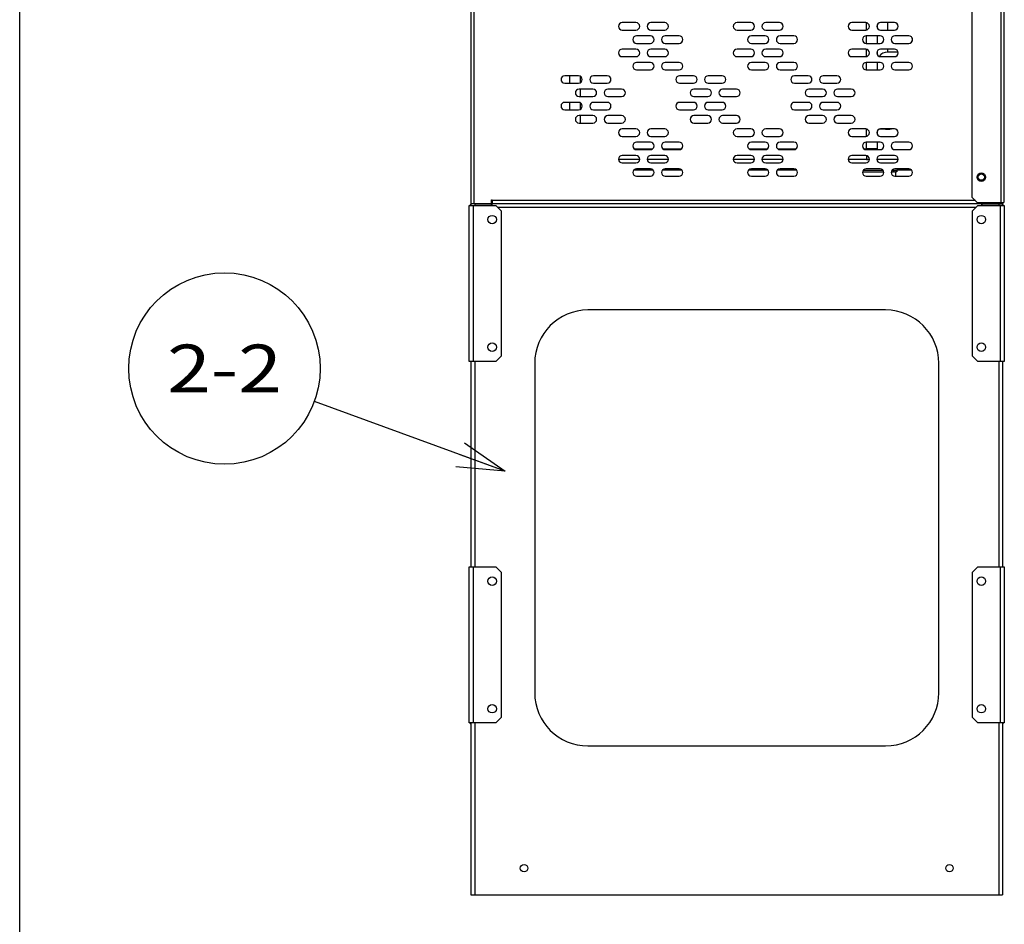
# Model space of a CAD drawing. Extents: x -4646 to 1221, y -2092 to 2093.
# Drawn here: x -4646 to -3720, y -1008 to -158 of the extents above; entities that cross this region are included whole.
import ezdxf
from ezdxf.enums import TextEntityAlignment as Align

# ---------------------------------------------------------------- set-up
doc = ezdxf.new("R2010")
doc.units = 0
doc.header["$LTSCALE"] = 6.25
doc.layers.get('0').update_dxf_attribs({"linetype": 'CONTINUOUS'})
doc.layers.add('ZUWAKU', color=7, linetype='CONTINUOUS')
doc.styles.add('DCSTYLE0', font='txt.shx', dxfattribs={"width": 0.8, "bigfont": 'bigfont'})

# ---------------------------------------------------------------- blocks, each defined once
blk = doc.blocks.new('DC_GROUP_53')
at = {"color": 4, "linetype": 'CONTINUOUS'}
for p, q in [((-4227.97, -555.43), (-4189.85, -582.22)), ((-4189.85, -582.22), (-4232.11, -566.76)), ((-4189.85, -582.22), (-4236.26, -578.08))]:
    blk.add_line(p, q, dxfattribs=at)
blk = doc.blocks.new('DC_GROUP_52')
at = {"color": 4, "linetype": 'CONTINUOUS'}
blk.add_line((-4189.85, -582.22), (-4369.17, -516.61), dxfattribs=at)
blk.add_circle((-4453.69, -485.68), 90, dxfattribs=at)
at = {"linetype": 'CONTINUOUS'}
blk.add_blockref('DC_GROUP_53', (0, 0), dxfattribs=at)
at = {"color": 4, "style": 'DCSTYLE0', "width": 0.8}
blk.add_text('2-2', height=45, dxfattribs=at).set_placement((-4507.69, -508.18), (-4399.69, -508.18), align=Align.FIT)

msp = doc.modelspace()

# ---------------------------------------------------------------- linework, layer by layer
at = {"color": 3, "linetype": 'CONTINUOUS'}
for p, q in [((-4221.99, 667), (-4221.99, -330.63)), ((-4219.06, 626.66), (-4219.06, -330.63)), ((-3723.72, 458.17), (-3723.72, -329.43)), ((-3720.79, 458.17), (-3720.79, -329.43)), ((-3750.79, 453.17), (-3750.79, -324.43)), ((-4066.74, -160.33), (-4079.74, -160.33)), ((-4039.74, -160.33), (-4052.74, -160.33)), ((-3958.74, -160.33), (-3971.74, -160.33)), ((-3931.74, -160.33), (-3944.74, -160.33)), ((-3850.74, -160.33), (-3863.74, -160.33)), ((-3850.09, -167.27), (-3850.09, -160.39)), ((-3840.09, -162.82), (-3840.09, -164.84)), ((-3823.74, -160.33), (-3836.74, -160.33)), ((-3830.09, -160.33), (-3830.09, -167.33)), ((-4079.74, -167.33), (-4066.74, -167.33)), ((-4053.24, -172.83), (-4066.24, -172.83)), ((-4052.74, -167.33), (-4039.74, -167.33)), ((-4026.24, -172.83), (-4039.24, -172.83)), ((-3971.74, -167.33), (-3958.74, -167.33)), ((-3945.24, -172.83), (-3958.24, -172.83)), ((-3944.74, -167.33), (-3931.74, -167.33)), ((-3918.24, -172.83), (-3931.24, -172.83)), ((-3863.74, -167.33), (-3850.74, -167.33)), ((-3837.24, -172.83), (-3850.24, -172.83)), ((-3850.09, -179.83), (-3850.09, -172.83)), ((-3840.09, -172.83), (-3840.09, -179.83)), ((-3836.74, -167.33), (-3823.74, -167.33)), ((-3810.24, -172.83), (-3823.24, -172.83)), ((-3807.09, -174.8), (-3807.09, -177.85)), ((-4066.24, -179.83), (-4053.24, -179.83)), ((-4039.24, -179.83), (-4026.24, -179.83)), ((-3958.24, -179.83), (-3945.24, -179.83)), ((-3931.24, -179.83), (-3918.24, -179.83)), ((-3850.24, -179.83), (-3837.24, -179.83)), ((-3823.24, -179.83), (-3810.24, -179.83)), ((-4066.74, -185.33), (-4079.74, -185.33)), ((-4079.74, -192.33), (-4066.74, -192.33)), ((-4039.74, -185.33), (-4052.74, -185.33)), ((-4052.74, -192.33), (-4039.74, -192.33)), ((-3958.74, -185.33), (-3971.74, -185.33)), ((-3971.74, -192.33), (-3958.74, -192.33)), ((-3931.74, -185.33), (-3944.74, -185.33)), ((-3944.74, -192.33), (-3931.74, -192.33)), ((-3850.74, -185.33), (-3863.74, -185.33)), ((-3863.74, -192.33), (-3850.74, -192.33)), ((-3850.09, -192.27), (-3850.09, -185.39)), ((-3840.09, -187.82), (-3840.09, -189.84)), ((-3823.74, -185.33), (-3836.74, -185.33)), ((-3836.74, -192.33), (-3823.74, -192.33)), ((-3830.09, -185.33), (-3830.09, -188.03)), ((-3820.33, -188.03), (-3830.09, -188.03)), ((-4053.24, -197.83), (-4066.24, -197.83)), ((-4026.24, -197.83), (-4039.24, -197.83)), ((-3945.24, -197.83), (-3958.24, -197.83)), ((-3918.24, -197.83), (-3931.24, -197.83)), ((-3837.24, -197.83), (-3850.24, -197.83)), ((-3850.09, -204.83), (-3850.09, -197.83)), ((-3840.09, -197.83), (-3840.09, -204.83)), ((-3810.24, -197.83), (-3823.24, -197.83)), ((-4120.74, -210.33), (-4133.74, -210.33)), ((-4129.09, -217.33), (-4129.09, -210.33)), ((-4119.09, -210.74), (-4119.09, -216.92)), ((-4093.74, -210.33), (-4106.74, -210.33)), ((-4066.24, -204.83), (-4053.24, -204.83)), ((-4039.24, -204.83), (-4026.24, -204.83)), ((-4012.74, -210.33), (-4025.74, -210.33)), ((-3985.74, -210.33), (-3998.74, -210.33)), ((-3958.24, -204.83), (-3945.24, -204.83)), ((-3931.24, -204.83), (-3918.24, -204.83)), ((-3904.74, -210.33), (-3917.74, -210.33)), ((-3877.74, -210.33), (-3890.74, -210.33)), ((-3850.24, -204.83), (-3837.24, -204.83)), ((-3823.24, -204.83), (-3810.24, -204.83)), ((-4133.74, -217.33), (-4120.74, -217.33)), ((-4106.74, -217.33), (-4093.74, -217.33)), ((-4025.74, -217.33), (-4012.74, -217.33)), ((-3998.74, -217.33), (-3985.74, -217.33)), ((-3917.74, -217.33), (-3904.74, -217.33)), ((-3890.74, -217.33), (-3877.74, -217.33)), ((-4107.24, -222.83), (-4120.24, -222.83)), ((-4120.24, -229.83), (-4107.24, -229.83)), ((-4119.09, -222.83), (-4119.09, -229.83)), ((-4080.24, -222.83), (-4093.24, -222.83)), ((-4093.24, -229.83), (-4080.24, -229.83)), ((-3999.24, -222.83), (-4012.24, -222.83)), ((-4012.24, -229.83), (-3999.24, -229.83)), ((-3972.24, -222.83), (-3985.24, -222.83)), ((-3985.24, -229.83), (-3972.24, -229.83)), ((-3891.24, -222.83), (-3904.24, -222.83)), ((-3904.24, -229.83), (-3891.24, -229.83)), ((-3864.24, -222.83), (-3877.24, -222.83)), ((-3877.24, -229.83), (-3864.24, -229.83)), ((-4120.74, -235.33), (-4133.74, -235.33)), ((-4129.09, -242.33), (-4129.09, -235.33)), ((-4119.09, -235.74), (-4119.09, -241.92)), ((-4093.74, -235.33), (-4106.74, -235.33)), ((-4012.74, -235.33), (-4025.74, -235.33)), ((-3985.74, -235.33), (-3998.74, -235.33)), ((-3904.74, -235.33), (-3917.74, -235.33)), ((-3877.74, -235.33), (-3890.74, -235.33)), ((-4133.74, -242.33), (-4120.74, -242.33)), ((-4107.24, -247.83), (-4120.24, -247.83)), ((-4119.09, -247.83), (-4119.09, -254.83)), ((-4106.74, -242.33), (-4093.74, -242.33)), ((-4080.24, -247.83), (-4093.24, -247.83)), ((-4025.74, -242.33), (-4012.74, -242.33)), ((-3999.24, -247.83), (-4012.24, -247.83)), ((-3998.74, -242.33), (-3985.74, -242.33)), ((-3972.24, -247.83), (-3985.24, -247.83)), ((-3917.74, -242.33), (-3904.74, -242.33)), ((-3891.24, -247.83), (-3904.24, -247.83)), ((-3890.74, -242.33), (-3877.74, -242.33)), ((-3864.24, -247.83), (-3877.24, -247.83)), ((-4120.24, -254.83), (-4107.24, -254.83)), ((-4093.24, -254.83), (-4080.24, -254.83)), ((-4012.24, -254.83), (-3999.24, -254.83)), ((-3985.24, -254.83), (-3972.24, -254.83)), ((-3904.24, -254.83), (-3891.24, -254.83)), ((-3877.24, -254.83), (-3864.24, -254.83)), ((-4066.74, -260.33), (-4079.74, -260.33)), ((-4079.74, -267.33), (-4066.74, -267.33)), ((-4039.74, -260.33), (-4052.74, -260.33)), ((-4052.74, -267.33), (-4039.74, -267.33)), ((-3958.74, -260.33), (-3971.74, -260.33)), ((-3971.74, -267.33), (-3958.74, -267.33)), ((-3931.74, -260.33), (-3944.74, -260.33)), ((-3944.74, -267.33), (-3931.74, -267.33)), ((-3850.74, -260.33), (-3863.74, -260.33)), ((-3863.74, -267.33), (-3850.74, -267.33)), ((-3850.09, -267.27), (-3850.09, -260.39)), ((-3840.09, -262.82), (-3840.09, -264.84)), ((-3831.99, -260.63), (-3838.16, -260.63)), ((-3823.74, -260.33), (-3836.74, -260.33)), ((-3836.74, -267.33), (-3823.74, -267.33)), ((-4053.24, -272.83), (-4066.24, -272.83)), ((-4026.24, -272.83), (-4039.24, -272.83)), ((-3945.24, -272.83), (-3958.24, -272.83)), ((-3918.24, -272.83), (-3931.24, -272.83)), ((-3837.24, -272.83), (-3850.24, -272.83)), ((-3850.09, -279.03), (-3850.09, -272.83)), ((-3840.09, -272.83), (-3840.09, -279.03)), ((-3810.24, -272.83), (-3823.24, -272.83)), ((-4066.74, -285.33), (-4079.74, -285.33)), ((-4068.47, -279.03), (-4051.01, -279.03)), ((-4066.24, -279.83), (-4053.24, -279.83)), ((-4039.74, -285.33), (-4052.74, -285.33)), ((-4041.47, -279.03), (-4024.01, -279.03)), ((-4039.24, -279.83), (-4026.24, -279.83)), ((-3958.74, -285.33), (-3971.74, -285.33)), ((-3960.47, -279.03), (-3943.01, -279.03)), ((-3958.24, -279.83), (-3945.24, -279.83)), ((-3931.74, -285.33), (-3944.74, -285.33)), ((-3933.47, -279.03), (-3916.01, -279.03)), ((-3931.24, -279.83), (-3918.24, -279.83)), ((-3850.74, -285.33), (-3863.74, -285.33)), ((-3852.47, -279.03), (-3850.09, -279.03)), ((-3850.24, -279.83), (-3837.24, -279.83)), ((-3840.09, -279.03), (-3850.09, -279.03)), ((-3850.09, -279.03), (-3850.09, -279.83)), ((-3850.09, -285.39), (-3850.09, -289.03)), ((-3823.74, -285.33), (-3836.74, -285.33)), ((-3823.24, -279.83), (-3810.24, -279.83)), ((-4063.24, -289.03), (-4083.23, -289.03)), ((-4079.74, -292.33), (-4066.74, -292.33)), ((-4036.24, -289.03), (-4056.23, -289.03)), ((-4052.74, -292.33), (-4039.74, -292.33)), ((-3955.24, -289.03), (-3975.23, -289.03)), ((-3971.74, -292.33), (-3958.74, -292.33)), ((-3928.24, -289.03), (-3948.23, -289.03)), ((-3944.74, -292.33), (-3931.74, -292.33)), ((-3850.09, -289.03), (-3867.23, -289.03)), ((-3863.74, -292.33), (-3850.74, -292.33)), ((-3847.24, -289.03), (-3850.09, -289.03)), ((-3820.24, -289.03), (-3840.23, -289.03)), ((-3836.74, -292.33), (-3823.74, -292.33)), ((-4050.6, -299.03), (-4068.88, -299.03)), ((-4053.24, -297.83), (-4066.24, -297.83)), ((-4066.24, -304.83), (-4053.24, -304.83)), ((-4023.6, -299.03), (-4041.88, -299.03)), ((-4026.24, -297.83), (-4039.24, -297.83)), ((-4039.24, -304.83), (-4026.24, -304.83)), ((-3942.6, -299.03), (-3960.88, -299.03)), ((-3945.24, -297.83), (-3958.24, -297.83)), ((-3958.24, -304.83), (-3945.24, -304.83)), ((-3915.6, -299.03), (-3933.88, -299.03)), ((-3918.24, -297.83), (-3931.24, -297.83)), ((-3931.24, -304.83), (-3918.24, -304.83)), ((-3853.67, -300.63), (-3833.81, -300.63)), ((-3852.88, -299.03), (-3834.6, -299.03)), ((-3837.24, -297.83), (-3850.24, -297.83)), ((-3850.24, -304.83), (-3837.24, -304.83)), ((-3826.67, -300.63), (-3824.59, -300.63)), ((-3825.88, -299.03), (-3824.59, -299.03)), ((-3824.59, -300.63), (-3824.59, -299.03)), ((-3824.59, -299.03), (-3821.59, -299.03)), ((-3823.59, -300.63), (-3824.59, -300.63)), ((-3823.59, -300.63), (-3822.59, -300.63)), ((-3810.24, -297.83), (-3823.24, -297.83)), ((-3823.24, -304.83), (-3810.24, -304.83)), ((-3821.59, -300.63), (-3822.59, -300.63)), ((-3822.59, -300.63), (-3822.59, -304.83)), ((-3807.6, -299.03), (-3821.59, -299.03)), ((-3821.59, -299.03), (-3821.59, -300.63)), ((-4223.59, -479.03), (-4223.59, -332.23)), ((-4223.59, -332.23), (-4219.99, -332.23)), ((-4219.06, -330.63), (-4221.99, -330.63)), ((-4221.99, -330.63), (-4221.99, -332.23)), ((-4219.99, -332.23), (-4219.99, -479.03)), ((-4219.99, -332.23), (-4198.59, -332.23)), ((-4202.59, -330.63), (-4219.06, -330.63)), ((-4218.39, -330.63), (-4202.79, -330.63)), ((-4218.39, -330.63), (-4218.39, -332.23)), ((-4202.79, -330.63), (-4202.79, -332.23)), ((-4202.59, -327.1), (-4201.99, -327.1)), ((-4202.59, -330.63), (-4202.59, -327.1)), ((-4201.99, -329.03), (-4202.59, -329.03)), ((-4201.99, -330.63), (-4202.59, -330.63)), ((-4201.99, -327.1), (-4201.99, -327.7)), ((-4201.99, -327.7), (-4201.99, -330.63)), ((-3747.52, -327.7), (-4201.99, -327.7)), ((-3741.99, -330.63), (-4201.99, -330.63)), ((-4201.99, -332.23), (-4201.99, -330.63)), ((-4193.59, -337.23), (-4198.59, -332.23)), ((-3750.79, -324.43), (-3745.79, -329.43)), ((-3745.39, -332.23), (-3750.39, -337.23)), ((-3745.79, -329.43), (-3723.72, -329.43)), ((-3745.39, -332.23), (-3723.99, -332.23)), ((-3741.99, -330.63), (-3741.99, -329.43)), ((-3741.99, -330.63), (-3741.99, -332.23)), ((-3741.39, -330.63), (-3741.99, -330.63)), ((-3741.39, -329.43), (-3741.39, -330.63)), ((-3724.92, -330.63), (-3741.39, -330.63)), ((-3741.19, -330.63), (-3725.59, -330.63)), ((-3741.19, -332.23), (-3741.19, -330.63)), ((-3725.59, -330.63), (-3725.59, -332.23)), ((-3724.92, -329.43), (-3724.92, -330.63)), ((-3724.92, -330.63), (-3721.99, -330.63)), ((-3723.99, -479.03), (-3723.99, -332.23)), ((-3723.99, -332.23), (-3720.39, -332.23)), ((-3723.72, -329.43), (-3720.79, -329.43)), ((-3721.99, -329.43), (-3721.99, -330.63)), ((-3721.99, -330.63), (-3721.99, -332.23)), ((-3720.39, -332.23), (-3720.39, -479.03)), ((-3747.39, -334.23), (-4196.59, -334.23)), ((-4193.59, -337.23), (-4193.59, -474.03)), ((-3750.39, -474.03), (-3750.39, -337.23)), ((-3831.99, -430.63), (-4111.99, -430.63)), ((-4219.99, -479.03), (-4223.59, -479.03)), ((-4221.99, -479.03), (-4221.99, -672.23)), ((-4198.59, -479.03), (-4219.99, -479.03)), ((-4218.39, -479.03), (-4218.39, -672.23)), ((-4198.59, -479.03), (-4193.59, -474.03)), ((-4161.99, -480.63), (-4161.99, -790.63)), ((-3781.99, -790.63), (-3781.99, -480.63)), ((-3750.39, -474.03), (-3745.39, -479.03)), ((-3723.99, -479.03), (-3745.39, -479.03)), ((-3725.59, -479.03), (-3725.59, -672.23)), ((-3720.39, -479.03), (-3723.99, -479.03)), ((-3721.99, -479.03), (-3721.99, -672.23)), ((-4223.59, -672.23), (-4219.99, -672.23)), ((-4223.59, -819.03), (-4223.59, -672.23)), ((-4219.99, -672.23), (-4219.99, -819.03)), ((-4219.99, -672.23), (-4198.59, -672.23)), ((-4193.59, -677.23), (-4198.59, -672.23)), ((-3745.39, -672.23), (-3750.39, -677.23)), ((-3745.39, -672.23), (-3723.99, -672.23)), ((-3723.99, -819.03), (-3723.99, -672.23)), ((-3723.99, -672.23), (-3720.39, -672.23)), ((-3720.39, -672.23), (-3720.39, -819.03)), ((-4193.59, -677.23), (-4193.59, -814.03)), ((-3750.39, -814.03), (-3750.39, -677.23)), ((-4198.59, -819.03), (-4193.59, -814.03)), ((-3750.39, -814.03), (-3745.39, -819.03)), ((-4219.99, -819.03), (-4223.59, -819.03)), ((-4221.99, -819.03), (-4221.99, -980.63)), ((-4198.59, -819.03), (-4219.99, -819.03)), ((-4218.39, -819.03), (-4218.39, -980.63)), ((-3723.99, -819.03), (-3745.39, -819.03)), ((-3725.59, -819.03), (-3725.59, -980.63)), ((-3720.39, -819.03), (-3723.99, -819.03)), ((-3721.99, -819.03), (-3721.99, -980.63)), ((-4111.99, -840.63), (-3831.99, -840.63)), ((-4221.99, -980.63), (-4218.39, -980.63)), ((-4218.39, -980.63), (-3725.59, -980.63)), ((-3725.59, -980.63), (-3721.99, -980.63))]:
    msp.add_line(p, q, dxfattribs=at)
for centre, radius in [((-3741.99, -305.63), 4), ((-3741.99, -305.63), 3.02), ((-4201.99, -345.63), 4), ((-3741.99, -345.63), 4), ((-4201.99, -465.63), 4), ((-3741.99, -465.63), 4), ((-4201.99, -685.63), 4), ((-3741.99, -685.63), 4), ((-4201.99, -805.63), 4), ((-3741.99, -805.63), 4), ((-4171.99, -955.63), 3.5), ((-3771.99, -955.63), 3.5)]:
    msp.add_circle(centre, radius, dxfattribs=at)
for centre, radius, start, end in [((-4079.74, -163.83), 3.5, 90, 270), ((-4066.74, -163.83), 3.5, 270, 90), ((-4052.74, -163.83), 3.5, 90, 270), ((-4039.74, -163.83), 3.5, 270, 90), ((-3971.74, -163.83), 3.5, 90, 270), ((-3958.74, -163.83), 3.5, 270, 90), ((-3944.74, -163.83), 3.5, 90, 270), ((-3931.74, -163.83), 3.5, 270, 90), ((-3863.74, -163.83), 3.5, 90, 270), ((-3850.74, -163.83), 3.5, 270, 90), ((-3836.74, -163.83), 3.5, 90, 270), ((-3823.74, -163.83), 3.5, 270, 90), ((-4066.24, -176.33), 3.5, 90, 270), ((-4053.24, -176.33), 3.5, 270, 90), ((-4039.24, -176.33), 3.5, 90, 270), ((-4026.24, -176.33), 3.5, 270, 90), ((-3958.24, -176.33), 3.5, 90, 270), ((-3945.24, -176.33), 3.5, 270, 90), ((-3931.24, -176.33), 3.5, 90, 270), ((-3918.24, -176.33), 3.5, 270, 90), ((-3850.24, -176.33), 3.5, 90, 270), ((-3837.24, -176.33), 3.5, 270, 90), ((-3823.24, -176.33), 3.5, 90, 270), ((-3810.24, -176.33), 3.5, 270, 90), ((-4079.74, -188.83), 3.5, 90, 270), ((-4066.74, -188.83), 3.5, 270, 90), ((-4052.74, -188.83), 3.5, 90, 270), ((-4039.74, -188.83), 3.5, 270, 90), ((-3971.74, -188.83), 3.5, 90, 270), ((-3958.74, -188.83), 3.5, 270, 90), ((-3944.74, -188.83), 3.5, 90, 270), ((-3931.74, -188.83), 3.5, 270, 90), ((-3863.74, -188.83), 3.5, 90, 270), ((-3850.74, -188.83), 3.5, 270, 90), ((-3836.74, -188.83), 3.5, 90, 270), ((-3830.09, -198.03), 10, 90, 143.28879), ((-3823.74, -188.83), 3.5, 270, 90), ((-4066.24, -201.33), 3.5, 90, 270), ((-4053.24, -201.33), 3.5, 270, 90), ((-4039.24, -201.33), 3.5, 90, 270), ((-4026.24, -201.33), 3.5, 270, 90), ((-3958.24, -201.33), 3.5, 90, 270), ((-3945.24, -201.33), 3.5, 270, 90), ((-3931.24, -201.33), 3.5, 90, 270), ((-3918.24, -201.33), 3.5, 270, 90), ((-3850.24, -201.33), 3.5, 90, 270), ((-3830.09, -198.03), 10, 178.85401, 180), ((-3837.24, -201.33), 3.5, 270, 90), ((-3823.24, -201.33), 3.5, 90, 270), ((-3810.24, -201.33), 3.5, 270, 90), ((-4133.74, -213.83), 3.5, 90, 270), ((-4120.74, -213.83), 3.5, 270, 90), ((-4106.74, -213.83), 3.5, 90, 270), ((-4093.74, -213.83), 3.5, 270, 90), ((-4025.74, -213.83), 3.5, 90, 270), ((-4012.74, -213.83), 3.5, 270, 90), ((-3998.74, -213.83), 3.5, 90, 270), ((-3985.74, -213.83), 3.5, 270, 90), ((-3917.74, -213.83), 3.5, 90, 270), ((-3904.74, -213.83), 3.5, 270, 90), ((-3890.74, -213.83), 3.5, 90, 270), ((-3877.74, -213.83), 3.5, 270, 90), ((-4120.24, -226.33), 3.5, 90, 270), ((-4107.24, -226.33), 3.5, 270, 90), ((-4093.24, -226.33), 3.5, 90, 270), ((-4080.24, -226.33), 3.5, 270, 90), ((-4012.24, -226.33), 3.5, 90, 270), ((-3999.24, -226.33), 3.5, 270, 90), ((-3985.24, -226.33), 3.5, 90, 270), ((-3972.24, -226.33), 3.5, 270, 90), ((-3904.24, -226.33), 3.5, 90, 270), ((-3891.24, -226.33), 3.5, 270, 90), ((-3877.24, -226.33), 3.5, 90, 270), ((-3864.24, -226.33), 3.5, 270, 90), ((-4133.74, -238.83), 3.5, 90, 270), ((-4120.74, -238.83), 3.5, 270, 90), ((-4106.74, -238.83), 3.5, 90, 270), ((-4093.74, -238.83), 3.5, 270, 90), ((-4025.74, -238.83), 3.5, 90, 270), ((-4012.74, -238.83), 3.5, 270, 90), ((-3998.74, -238.83), 3.5, 90, 270), ((-3985.74, -238.83), 3.5, 270, 90), ((-3917.74, -238.83), 3.5, 90, 270), ((-3904.74, -238.83), 3.5, 270, 90), ((-3890.74, -238.83), 3.5, 90, 270), ((-3877.74, -238.83), 3.5, 270, 90), ((-4120.24, -251.33), 3.5, 90, 270), ((-4107.24, -251.33), 3.5, 270, 90), ((-4093.24, -251.33), 3.5, 90, 270), ((-4080.24, -251.33), 3.5, 270, 90), ((-4012.24, -251.33), 3.5, 90, 270), ((-3999.24, -251.33), 3.5, 270, 90), ((-3985.24, -251.33), 3.5, 90, 270), ((-3972.24, -251.33), 3.5, 270, 90), ((-3904.24, -251.33), 3.5, 90, 270), ((-3891.24, -251.33), 3.5, 270, 90), ((-3877.24, -251.33), 3.5, 90, 270), ((-3864.24, -251.33), 3.5, 270, 90), ((-4079.74, -263.83), 3.5, 90, 270), ((-4066.74, -263.83), 3.5, 270, 90), ((-4052.74, -263.83), 3.5, 90, 270), ((-4039.74, -263.83), 3.5, 270, 90), ((-3971.74, -263.83), 3.5, 90, 270), ((-3958.74, -263.83), 3.5, 270, 90), ((-3944.74, -263.83), 3.5, 90, 270), ((-3931.74, -263.83), 3.5, 270, 90), ((-3863.74, -263.83), 3.5, 90, 270), ((-3850.74, -263.83), 3.5, 270, 90), ((-3836.74, -263.83), 3.5, 90, 270), ((-3831.99, -210.63), 50, 270, 276.27958), ((-3823.74, -263.83), 3.5, 270, 90), ((-4066.24, -276.33), 3.5, 90, 270), ((-4053.24, -276.33), 3.5, 270, 90), ((-4039.24, -276.33), 3.5, 90, 270), ((-4026.24, -276.33), 3.5, 270, 90), ((-3958.24, -276.33), 3.5, 90, 270), ((-3945.24, -276.33), 3.5, 270, 90), ((-3931.24, -276.33), 3.5, 90, 270), ((-3918.24, -276.33), 3.5, 270, 90), ((-3850.24, -276.33), 3.5, 90, 270), ((-3837.24, -276.33), 3.5, 270, 90), ((-3823.24, -276.33), 3.5, 90, 270), ((-3810.24, -276.33), 3.5, 270, 90), ((-4079.74, -288.83), 3.5, 90, 270), ((-4066.74, -288.83), 3.5, 270, 90), ((-4052.74, -288.83), 3.5, 90, 270), ((-4039.74, -288.83), 3.5, 270, 90), ((-3971.74, -288.83), 3.5, 90, 270), ((-3958.74, -288.83), 3.5, 270, 90), ((-3944.74, -288.83), 3.5, 90, 270), ((-3931.74, -288.83), 3.5, 270, 90), ((-3863.74, -288.83), 3.5, 90, 270), ((-3850.74, -288.83), 3.5, 270, 90), ((-3836.74, -288.83), 3.5, 90, 270), ((-3850.09, -279.03), 10, 355.41143, 0), ((-3823.74, -288.83), 3.5, 270, 90), ((-3850.09, -279.03), 10, 270, 286.52015), ((-4066.24, -301.33), 3.5, 90, 270), ((-4053.24, -301.33), 3.5, 270, 90), ((-4039.24, -301.33), 3.5, 90, 270), ((-4026.24, -301.33), 3.5, 270, 90), ((-3958.24, -301.33), 3.5, 90, 270), ((-3945.24, -301.33), 3.5, 270, 90), ((-3931.24, -301.33), 3.5, 90, 270), ((-3918.24, -301.33), 3.5, 270, 90), ((-3850.24, -301.33), 3.5, 90, 270), ((-3837.24, -301.33), 3.5, 270, 90), ((-3823.24, -301.33), 3.5, 90, 270), ((-3810.24, -301.33), 3.5, 270, 90), ((-4219.99, -334.23), 3.6, 123.74899, 146.25101), ((-3723.72, -327.7), 2.93, 306.1885, 323.8115), ((-3723.99, -334.23), 3.6, 33.74899, 56.25101), ((-4111.99, -480.63), 50, 90, 180), ((-3831.99, -480.63), 50, 0, 90), ((-4111.99, -790.63), 50, 180, 270), ((-3831.99, -790.63), 50, 270, 0), ((-4219.99, -817.03), 3.6, 213.74899, 236.25101), ((-3723.99, -817.03), 3.6, 303.74899, 326.25101)]:
    msp.add_arc(centre, radius, start, end, dxfattribs=at)
at = {"layer": 'ZUWAKU', "color": 5, "linetype": 'CONTINUOUS'}
msp.add_line((-4646.25, -2091.88), (-4646.25, 2091.87), dxfattribs=at)

# ---------------------------------------------------------------- block references
at = {"linetype": 'CONTINUOUS'}
msp.add_blockref('DC_GROUP_52', (0, 0), dxfattribs=at)

doc.saveas('drawing.dxf')
